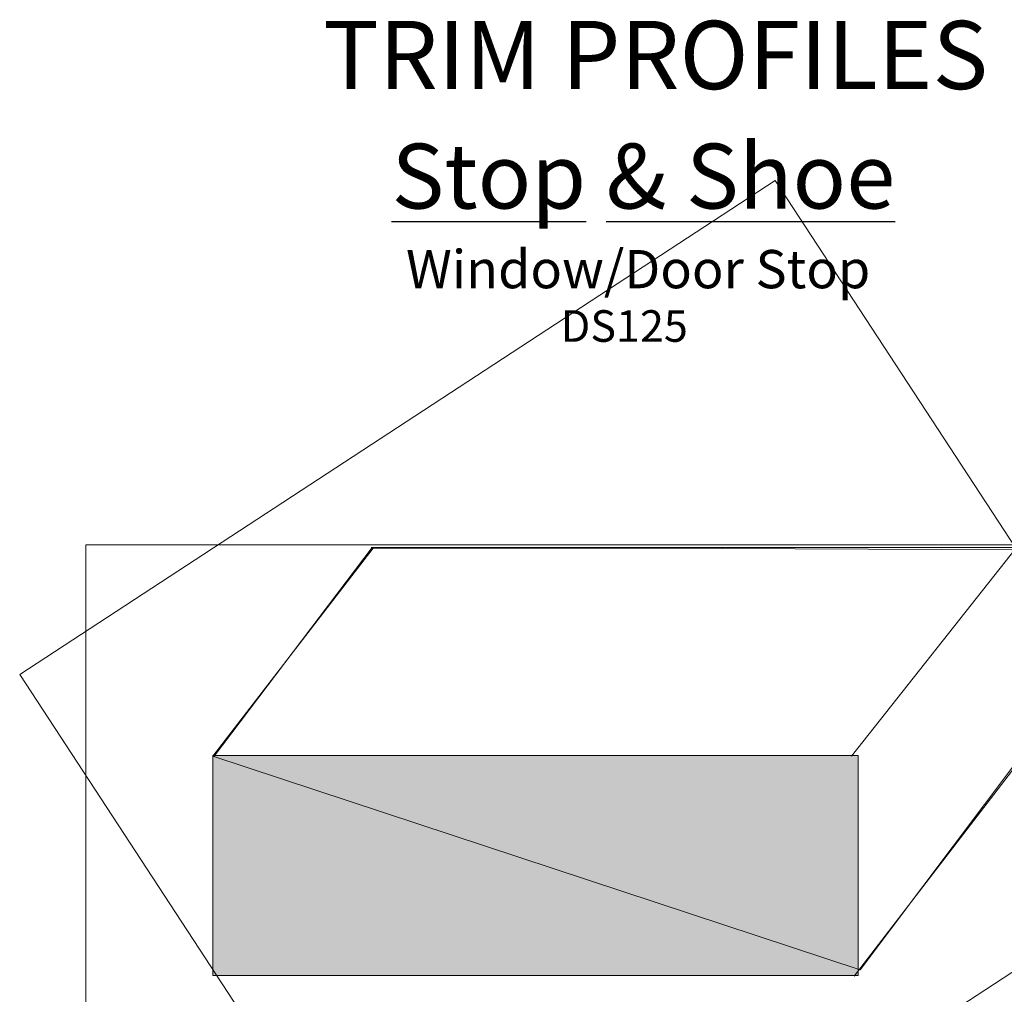
# Model space of a CAD drawing. Units: inches. Extents: x -2.8 to 9.2, y -8 to 2.8.
# Drawn here: x -2.1 to 3.8, y -3 to 2.8 of the extents above; entities that cross this region are included whole.
import ezdxf

# ---------------------------------------------------------------- set-up
doc = ezdxf.new("R2010")
doc.units = ezdxf.units.IN
doc.header["$MEASUREMENT"] = 0
doc.layers.add('Stop & Shoe', color=7, linetype='Continuous')

# ---------------------------------------------------------------- blocks, each defined once
blk = doc.blocks.new('block 4')
at = {"layer": 'Stop & Shoe', "lineweight": 0}
for points in [[(2.3963, 1.8024), (4.9613, -2.1172), (0.4968, -5.0386), (-2.0681, -1.119), (2.3963, 1.8024)], [(0.0208, -0.3715), (-0.9257, -1.6021), (2.8996, -2.8648), (3.8189, -1.6416), (3.8128, -0.3822), (1.6495, -0.3715), (0.0208, -0.3715)]]:
    blk.add_lwpolyline(points, dxfattribs=at)
blk = doc.blocks.new('block 5')
at = {"layer": 'Stop & Shoe', "lineweight": 0}
blk.add_lwpolyline([(-1.6773, -7.6143), (9.2269, -7.6143), (9.2269, -0.3529), (-1.6773, -0.3529), (-1.6773, -7.6143)], dxfattribs=at)
at = {"layer": 'Stop & Shoe', "color": 37, "lineweight": 15, "true_color": 0x7c5f44}
blk.add_lwpolyline([(0.0089, -0.3683), (3.8234, -0.3683), (3.8234, -1.6689)], dxfattribs=at)
blk = doc.blocks.new('block 6')
at = {"layer": 'Stop & Shoe', "lineweight": 0}
blk.add_lwpolyline([(-1.6773, -7.6143), (9.2269, -7.6143), (9.2269, -0.3529), (-1.6773, -0.3529), (-1.6773, -7.6143)], dxfattribs=at)
at = {"layer": 'Stop & Shoe', "color": 37, "lineweight": 15, "true_color": 0x7c5f44}
blk.add_lwpolyline([(2.8482, -1.6022), (3.8234, -0.3684)], dxfattribs=at)
blk = doc.blocks.new('block 7')
at = {"layer": 'Stop & Shoe', "lineweight": 0}
blk.add_lwpolyline([(-1.6773, -7.6143), (9.2269, -7.6143), (9.2269, -0.3529), (-1.6773, -0.3529), (-1.6773, -7.6143)], dxfattribs=at)
at = {"layer": 'Stop & Shoe', "color": 37, "lineweight": 15, "true_color": 0x7c5f44}
blk.add_lwpolyline([(-0.9195, -1.6022), (0.0146, -0.3684)], dxfattribs=at)
blk = doc.blocks.new('block 3')
at = {"layer": 'Stop & Shoe', "true_color": 0x272425}
h = blk.add_hatch(color=179, dxfattribs=at)
h.dxf.hatch_style = 2
h.paths.add_polyline_path([(2.8884, -2.8975), (-0.9261, -2.8975), (-0.9261, -1.597), (2.8884, -1.597)])
at = {"layer": 'Stop & Shoe', "lineweight": 0}
blk.add_lwpolyline([(2.8884, -2.8975), (-0.9261, -2.8975), (-0.9261, -1.597), (2.8884, -1.597), (2.8884, -2.8975)], dxfattribs=at)
at = {"layer": 'Stop & Shoe', "color": 37, "lineweight": 15, "true_color": 0x7c5f44}
for points in [[(2.8884, -2.8975), (-0.9261, -2.8975), (-0.9261, -1.597), (2.8884, -1.597), (2.8884, -2.8975)], [(2.8634, -2.902), (3.8126, -1.6664)]]:
    blk.add_lwpolyline(points, dxfattribs=at)
at = {"layer": 'Stop & Shoe', "color": 225, "lineweight": 15, "true_color": 0xb9478d}
blk.add_lwpolyline([(3.5255, -2.0925), (3.5255, -2.0925)], dxfattribs=at)
at = {"layer": 'Stop & Shoe'}
for name in ['block 4', 'block 5', 'block 6', 'block 7']:
    blk.add_blockref(name, (0, 0), dxfattribs=at)
blk = doc.blocks.new('block 2')
at = {"layer": 'Stop & Shoe'}
blk.add_blockref('block 3', (0, 0), dxfattribs=at)
at = {"layer": 'Stop & Shoe', "color": 168, "true_color": 0x0a0a0a, "attachment_point": 7}
for s, insert, char_height in [('\\fMyriad Pro|b0|i0|c0|p34;\\W1;Window/Door Stop', (0.2152, 1.1646), 0.226167), ('\\fMyriad Pro Semibold|b0|i0|c0|p34;\\W1;DS125', (1.1292, 0.848), 0.186833)]:
    blk.add_mtext(s, dxfattribs=dict(at, insert=insert, char_height=char_height))

msp = doc.modelspace()

# ---------------------------------------------------------------- block references
at = {"layer": 'Stop & Shoe'}
msp.add_blockref('block 2', (0, 0), dxfattribs=at)

# ---------------------------------------------------------------- texts
at = {"layer": 'Stop & Shoe', "color": 168, "true_color": 0x0a0a0a, "attachment_point": 7}
for s, insert, char_height in [('\\fMyriad Pro|b0|i0|c0|p34;\\W1;TRIM PROFILES', (-0.2752, 2.3422), 0.403167), ('\\fMyriad Pro|b0|i0|c0|p34;\\W1;\\LS\\l\\Lt\\l\\Lop & Shoe\\l', (0.1296, 1.636), 0.3835)]:
    msp.add_mtext(s, dxfattribs=dict(at, insert=insert, char_height=char_height))

doc.saveas('drawing.dxf')
